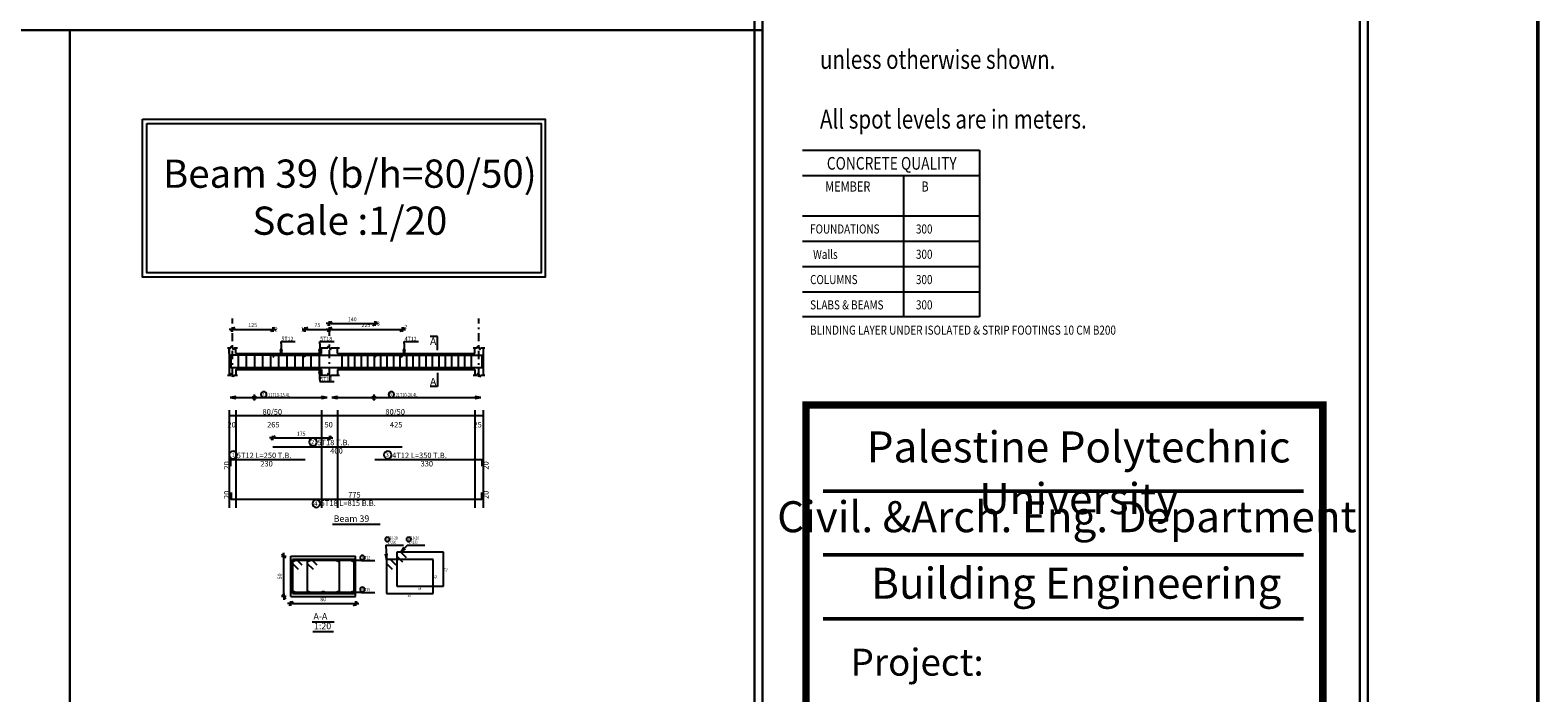
# Model space of a CAD drawing. Units: inches. Extents: x -1645 to 5695, y -890 to 6308.
# Drawn here: x 5331 to 5424, y 5691 to 5732 of the extents above; entities that cross this region are included whole.
import ezdxf
from ezdxf.enums import TextEntityAlignment as Align

# ---------------------------------------------------------------- set-up
doc = ezdxf.new("R2010")
doc.units = ezdxf.units.IN
doc.header["$MEASUREMENT"] = 0
doc.linetypes.add('DASHDOT', pattern=[1, 0.5, -0.25, 0, -0.25])
for name, color, linetype in [('Bars', 3, 'Continuous'), ('BarSegTxt', 254, 'Continuous'), ('BarsTitle', 254, 'Continuous'), ('BeamDimLin', 4, 'Continuous'), ('BeamDimTxt', 6, 'Continuous'), ('BeamElevLin', 4, 'Continuous'), ('ColAxesPen', 1, 'Continuous'), ('COVER', 7, 'Continuous'), ('DimLin', 11, 'Continuous'), ('ElevBarLin', 1, 'Continuous'), ('ElevBarTxt', 6, 'Continuous'), ('LinePen1', 4, 'Continuous'), ('LinkDimLin', 1, 'Continuous'), ('LinkDimTxt', 6, 'Continuous'), ('SectBarLin', 1, 'Continuous'), ('SectBars', 3, 'Continuous'), ('SectLinks', 3, 'Continuous'), ('SectMarkLin', 144, 'Continuous'), ('SectMarkTxt', 144, 'Continuous'), ('Titles', 2, 'Continuous'), ('TitlesFrame', 2, 'Continuous')]:
    doc.layers.add(name, color=color, linetype=linetype)
doc.styles.add('ATIR_DIM', font='Atira.shx', dxfattribs={"width": 0.8})
doc.styles.add('Txt-shx', font='Txt.shx')
doc.styles.add('X-ref Legend$0$ROMANS', font='romans.shx', dxfattribs={"width": 0.8})
doc.dimstyles.new('ATIR_DIM_2', dxfattribs={"dimtxt": 0.24, "dimasz": 0.1, "dimexe": 0.18, "dimexo": 0.0625, "dimgap": 0.144, "dimtad": 1, "dimdec": 4, "dimlfac": 50, "dimrnd": 1, "dimzin": 12, "dimdsep": 46, "dimtxsty": 'ATIR_DIM', "dimblk": 'ATIR_TICK', "dimblk1": 'ATIR_TICK', "dimcen": 0.09, "dimse1": 1, "dimse2": 1, "dimadec": 0, "dimazin": 0, "dimtfac": 1, "dimtdec": 4, "dimtmove": 2, "dimatfit": 3, "dimldrblk": 'ATIR_TICK', "dimfxl": 1, "dimtolj": 1, "dimtzin": 12, "dimarcsym": 0})
doc.dimstyles.new('ATIR_DIM_3', dxfattribs={"dimtxt": 0.24, "dimasz": 0.1, "dimexe": 0.18, "dimexo": 0.0625, "dimgap": 0.144, "dimtad": 1, "dimdec": 4, "dimlfac": 20, "dimrnd": 1, "dimzin": 12, "dimdsep": 46, "dimtxsty": 'ATIR_DIM', "dimblk": 'ATIR_TICK', "dimblk1": 'ATIR_TICK', "dimcen": 0.09, "dimse1": 1, "dimse2": 1, "dimadec": 0, "dimazin": 0, "dimtfac": 1, "dimtdec": 4, "dimtmove": 2, "dimatfit": 3, "dimldrblk": 'ATIR_TICK', "dimfxl": 1, "dimtolj": 1, "dimtzin": 12, "dimarcsym": 0})

# ---------------------------------------------------------------- blocks, each defined once
blk = doc.blocks.new('ATIR_TICK')
for p, q in [((-2, 0), (2, 0)), ((-1.3, -1.3), (1.3, 1.3)), ((0, 1.4), (0, -1.4))]:
    blk.add_line(p, q)
blk = doc.blocks.new('*D470')
at = {"layer": 'DimLin', "color": 0, "lineweight": -2, "transparency": 16777216}
blk.add_line((5343.695, 5713.564), (5345.991, 5713.564), dxfattribs=at)
at = {"layer": 'DimLin', "color": 0, "lineweight": -2, "transparency": 16777216, "xscale": 0.1, "yscale": 0.1, "zscale": 0.1, "rotation": 180}
blk.add_blockref('ATIR_TICK', (5343.595, 5713.564), dxfattribs=at)
at = {"layer": 'DimLin', "color": 0, "lineweight": -2, "transparency": 16777216, "xscale": 0.1, "yscale": 0.1, "zscale": 0.1}
blk.add_blockref('ATIR_TICK', (5346.091, 5713.564), dxfattribs=at)
at = {"layer": 'DimLin', "color": 0, "transparency": 16777216, "insert": (5344.843, 5713.828), "char_height": 0.24, "attachment_point": 5, "style": 'ATIR_DIM'}
blk.add_mtext('\\A1;125 ', dxfattribs=at)
blk = doc.blocks.new('*D471')
at = {"layer": 'DimLin', "color": 0, "lineweight": -2, "transparency": 16777216}
blk.add_line((5349.695, 5713.564), (5353.991, 5713.564), dxfattribs=at)
at = {"layer": 'DimLin', "color": 0, "lineweight": -2, "transparency": 16777216, "xscale": 0.1, "yscale": 0.1, "zscale": 0.1, "rotation": 180}
blk.add_blockref('ATIR_TICK', (5349.595, 5713.564), dxfattribs=at)
at = {"layer": 'DimLin', "color": 0, "lineweight": -2, "transparency": 16777216, "xscale": 0.1, "yscale": 0.1, "zscale": 0.1}
blk.add_blockref('ATIR_TICK', (5354.091, 5713.564), dxfattribs=at)
at = {"layer": 'DimLin', "color": 0, "transparency": 16777216, "insert": (5351.843, 5713.828), "char_height": 0.24, "attachment_point": 5, "style": 'ATIR_DIM'}
blk.add_mtext('\\A1;225 ', dxfattribs=at)
blk = doc.blocks.new('*D472')
at = {"layer": 'DimLin', "color": 0, "lineweight": -2, "transparency": 16777216}
blk.add_line((5348.195, 5713.564), (5349.495, 5713.564), dxfattribs=at)
at = {"layer": 'DimLin', "color": 0, "lineweight": -2, "transparency": 16777216, "xscale": 0.1, "yscale": 0.1, "zscale": 0.1, "rotation": 180}
blk.add_blockref('ATIR_TICK', (5348.095, 5713.564), dxfattribs=at)
at = {"layer": 'DimLin', "color": 0, "lineweight": -2, "transparency": 16777216, "xscale": 0.1, "yscale": 0.1, "zscale": 0.1}
blk.add_blockref('ATIR_TICK', (5349.595, 5713.564), dxfattribs=at)
at = {"layer": 'DimLin', "color": 0, "transparency": 16777216, "insert": (5348.845, 5713.828), "char_height": 0.24, "attachment_point": 5, "style": 'ATIR_DIM'}
blk.add_mtext('\\A1;75 ', dxfattribs=at)
blk = doc.blocks.new('*D473')
at = {"layer": 'DimLin', "color": 0, "lineweight": -2, "transparency": 16777216}
blk.add_line((5349.695, 5713.924), (5352.305, 5713.924), dxfattribs=at)
at = {"layer": 'DimLin', "color": 0, "lineweight": -2, "transparency": 16777216, "xscale": 0.1, "yscale": 0.1, "zscale": 0.1, "rotation": 180}
blk.add_blockref('ATIR_TICK', (5349.595, 5713.924), dxfattribs=at)
at = {"layer": 'DimLin', "color": 0, "lineweight": -2, "transparency": 16777216, "xscale": 0.1, "yscale": 0.1, "zscale": 0.1}
blk.add_blockref('ATIR_TICK', (5352.405, 5713.924), dxfattribs=at)
at = {"layer": 'DimLin', "color": 0, "transparency": 16777216, "insert": (5351, 5714.188), "char_height": 0.24, "attachment_point": 5, "style": 'ATIR_DIM'}
blk.add_mtext('\\A1;140 ', dxfattribs=at)
blk = doc.blocks.new('*D474')
at = {"layer": 'DimLin', "color": 0, "lineweight": -2, "transparency": 16777216}
blk.add_line((5346.191, 5706.858), (5349.495, 5706.858), dxfattribs=at)
at = {"layer": 'DimLin', "color": 0, "lineweight": -2, "transparency": 16777216, "xscale": 0.1, "yscale": 0.1, "zscale": 0.1, "rotation": 180}
blk.add_blockref('ATIR_TICK', (5346.091, 5706.858), dxfattribs=at)
at = {"layer": 'DimLin', "color": 0, "lineweight": -2, "transparency": 16777216, "xscale": 0.1, "yscale": 0.1, "zscale": 0.1}
blk.add_blockref('ATIR_TICK', (5349.595, 5706.858), dxfattribs=at)
at = {"layer": 'DimLin', "color": 0, "transparency": 16777216, "insert": (5347.843, 5707.122), "char_height": 0.24, "attachment_point": 5, "style": 'ATIR_DIM'}
blk.add_mtext('\\A1;175 ', dxfattribs=at)
blk = doc.blocks.new('*D475')
at = {"layer": 'DimLin', "color": 0, "lineweight": -2, "transparency": 16777216}
blk.add_line((5347.302, 5696.622), (5351.102, 5696.622), dxfattribs=at)
at = {"layer": 'DimLin', "color": 0, "lineweight": -2, "transparency": 16777216, "xscale": 0.1, "yscale": 0.1, "zscale": 0.1, "rotation": 180}
blk.add_blockref('ATIR_TICK', (5347.202, 5696.622), dxfattribs=at)
at = {"layer": 'DimLin', "color": 0, "lineweight": -2, "transparency": 16777216, "xscale": 0.1, "yscale": 0.1, "zscale": 0.1}
blk.add_blockref('ATIR_TICK', (5351.202, 5696.622), dxfattribs=at)
at = {"layer": 'DimLin', "color": 0, "transparency": 16777216, "insert": (5349.202, 5696.886), "char_height": 0.24, "attachment_point": 5, "style": 'ATIR_DIM'}
blk.add_mtext('\\A1;80 ', dxfattribs=at)
blk = doc.blocks.new('*D476')
at = {"layer": 'DimLin', "color": 0, "lineweight": -2, "transparency": 16777216}
blk.add_line((5346.77, 5697.154), (5346.77, 5699.454), dxfattribs=at)
at = {"layer": 'DimLin', "color": 0, "lineweight": -2, "transparency": 16777216, "xscale": 0.1, "yscale": 0.1, "zscale": 0.1}
for p, rotation in [((5346.77, 5699.554), 90), ((5346.77, 5697.054), 270)]:
    blk.add_blockref('ATIR_TICK', p, dxfattribs=dict(at, rotation=rotation))
at = {"layer": 'DimLin', "color": 0, "transparency": 16777216, "insert": (5346.506, 5698.304), "char_height": 0.24, "attachment_point": 5, "rotation": 90, "style": 'ATIR_DIM'}
blk.add_mtext('\\A1;50 ', dxfattribs=at)

msp = doc.modelspace()

# ---------------------------------------------------------------- linework, layer by layer
at = {"lineweight": 30, "ltscale": 2}
for p, q in [((5127.0579871, 5732.0546384), (5376.3683927, 5732.0546384)), ((5333.5429023, 5732.0546384), (5333.5429023, 5690.030977))]:
    msp.add_line(p, q, dxfattribs=at)
at = {"color": 1, "linetype": 'Continuous'}
for p, q in [((5344.9453241, 5709.1625227), (5344.9453241, 5709.5404376)), ((5352.3453242, 5709.1625227), (5352.3453242, 5709.5404376))]:
    msp.add_line(p, q, dxfattribs=at)
for points in [[(5338.0360584, 5726.5489109), (5362.9346812, 5726.5489109), (5362.9346812, 5716.7974201), (5338.0360584, 5716.7974201)], [(5338.2987731, 5726.2861962), (5362.6719665, 5726.2861962), (5362.6719665, 5717.0601347), (5338.2987731, 5717.0601347)], [(5338.2987731, 5726.2861962), (5362.6719665, 5726.2861962), (5362.6719665, 5717.0601347), (5338.2987731, 5717.0601347)]]:
    msp.add_lwpolyline(points, close=True)
for centre in [(5344.9453241, 5709.3499143), (5352.3453242, 5709.3499143)]:
    msp.add_circle(centre, 0.0987446, dxfattribs=at)
at = {"layer": 'Bars', "linetype": 'Continuous'}
for p, q in [((5343.9453242, 5712.0804785), (5343.9453242, 5711.0804785)), ((5344.4453242, 5712.0804785), (5344.4453242, 5711.0804785)), ((5344.9453241, 5712.0804785), (5344.9453241, 5711.0804785)), ((5345.4453241, 5712.0804785), (5345.4453241, 5711.0804785)), ((5345.9453241, 5712.0804785), (5345.9453241, 5711.0804785)), ((5346.4453241, 5712.0804785), (5346.4453241, 5711.0804785)), ((5346.9453241, 5712.0804785), (5346.9453241, 5711.0804785)), ((5347.4453241, 5712.0804785), (5347.4453241, 5711.0804785)), ((5347.9453241, 5712.0804785), (5347.9453241, 5711.0804785)), ((5348.4453241, 5712.0804785), (5348.4453241, 5711.0804785)), ((5348.9453241, 5712.0804785), (5348.9453241, 5711.0804785)), ((5350.3453242, 5712.0804785), (5350.3453242, 5711.0804785)), ((5350.7453243, 5712.0804785), (5350.7453243, 5711.0804785)), ((5351.1453244, 5712.0804785), (5351.1453244, 5711.0804785)), ((5351.5453245, 5712.0804785), (5351.5453245, 5711.0804785)), ((5351.9453246, 5712.0804785), (5351.9453246, 5711.0804785)), ((5352.3453242, 5712.0804785), (5352.3453242, 5711.0804785)), ((5352.7453238, 5712.0804785), (5352.7453238, 5711.0804785)), ((5353.1453235, 5712.0804785), (5353.1453235, 5711.0804785)), ((5353.5453231, 5712.0804785), (5353.5453231, 5711.0804785)), ((5353.9453227, 5712.0804785), (5353.9453227, 5711.0804785)), ((5354.3453223, 5712.0804785), (5354.3453223, 5711.0804785)), ((5354.7453219, 5712.0804785), (5354.7453219, 5711.0804785)), ((5355.1453216, 5712.0804785), (5355.1453216, 5711.0804785)), ((5355.5453212, 5712.0804785), (5355.5453212, 5711.0804785)), ((5355.9453208, 5712.0804785), (5355.9453208, 5711.0804785)), ((5356.3453204, 5712.0804785), (5356.3453204, 5711.0804785)), ((5356.74532, 5712.0804785), (5356.74532, 5711.0804785)), ((5357.1453196, 5712.0804785), (5357.1453196, 5711.0804785)), ((5357.5453193, 5712.0804785), (5357.5453193, 5711.0804785)), ((5357.9453189, 5712.0804785), (5357.9453189, 5711.0804785)), ((5358.3453185, 5712.0804785), (5358.3453185, 5711.0804785))]:
    msp.add_line(p, q, dxfattribs=at)
for points in [[(5348.0953242, 5711.8585526), (5347.9853241, 5711.9685525), (5343.4953242, 5711.9685525), (5343.4953242, 5711.5685524)], [(5346.0907983, 5711.852564), (5346.2007982, 5711.9625639), (5353.9807984, 5711.9625639), (5354.0907981, 5711.852564)], [(5352.4053237, 5711.8585526), (5352.5153233, 5711.9685525), (5359.0053241, 5711.9685525), (5359.0053241, 5711.5685524)], [(5359.0053241, 5711.5983933), (5359.0053241, 5711.1983932), (5343.5053242, 5711.1983932), (5343.5053242, 5711.5983933)], [(5346.0907983, 5706.3144495), (5354.0907981, 5706.3144495)], [(5343.4953242, 5705.1211163), (5343.4953242, 5705.5211162), (5348.0953242, 5705.5211162)], [(5352.4053237, 5705.5211162), (5359.0053241, 5705.5211162), (5359.0053241, 5705.1211163)], [(5343.5053242, 5703.4845626), (5343.5053242, 5703.0845625), (5359.0053241, 5703.0845625), (5359.0053241, 5703.4845626)]]:
    msp.add_lwpolyline(points, dxfattribs=at)
at = {"layer": 'BarsTitle', "linetype": 'Continuous'}
for p, q in [((5353.0832631, 5700.2336272), (5354.1657426, 5700.2336272)), ((5354.4057424, 5700.2336272), (5355.4882218, 5700.2336272)), ((5351.5540225, 5699.291128), (5352.4032628, 5699.291128)), ((5351.5540225, 5697.3161276), (5352.4032628, 5697.3161276))]:
    msp.add_line(p, q, dxfattribs=at)
for points in [[(5348.5723583, 5706.8363162, 0.99999923), (5348.5723578, 5706.3648494), (5348.5723583, 5706.3648495, 0.99999923), (5348.5723588, 5706.8363162), (5348.5723583, 5706.8363162)], [(5343.63425, 5706.042983, 0.99999923), (5343.6342496, 5705.5715165), (5343.63425, 5705.5715162, 0.99999923), (5343.6342502, 5706.042983), (5343.63425, 5706.042983)], [(5353.1952741, 5706.042983, 0.99999923), (5353.1952741, 5705.5715165), (5353.1952741, 5705.5715162, 0.99999923), (5353.1952741, 5706.042983), (5353.1952741, 5706.042983)], [(5348.7736637, 5703.0341622, 0.99999923), (5348.7736632, 5702.5626962), (5348.7736637, 5702.5626957, 0.99999923), (5348.7736642, 5703.0341622), (5348.7736637, 5703.0341622)], [(5353.1672627, 5700.726961, 0.99999923), (5353.1672627, 5700.4496268), (5353.1672627, 5700.4496277, 0.99999923), (5353.1672627, 5700.726961), (5353.1672627, 5700.726961)], [(5354.489742, 5700.726961, 0.99999923), (5354.489742, 5700.4496268), (5354.489742, 5700.4496277, 0.99999923), (5354.489742, 5700.726961), (5354.489742, 5700.726961)], [(5351.6255929, 5699.6031283, 0.99999923), (5351.6255929, 5699.3257941), (5351.6255929, 5699.325795, 0.99999923), (5351.6255929, 5699.6031283), (5351.6255929, 5699.6031283)], [(5351.6255929, 5697.6281279, 0.99999923), (5351.6255929, 5697.3507937), (5351.6255929, 5697.3507947, 0.99999923), (5351.6255929, 5697.6281279), (5351.6255929, 5697.6281279)]]:
    msp.add_lwpolyline(points, format="xyb", dxfattribs=at)
at = {"layer": 'BeamDimLin', "linetype": 'Continuous'}
for p, q in [((5343.3953242, 5708.5811162), (5343.3953242, 5702.5354959)), ((5343.3953242, 5708.2411162), (5359.085324, 5708.2411162)), ((5343.7953242, 5708.5811162), (5343.7953242, 5702.5354959)), ((5349.0953242, 5708.5811162), (5349.0953242, 5702.5354959)), ((5350.0953242, 5708.5811162), (5350.0953242, 5702.5354959)), ((5358.585324, 5708.5811162), (5358.585324, 5702.5354959)), ((5359.085324, 5708.5811162), (5359.085324, 5702.5354959))]:
    msp.add_line(p, q, dxfattribs=at)
at = {"layer": 'BeamElevLin', "linetype": 'Continuous'}
for p, q in [((5343.2853242, 5712.4204787), (5343.4853242, 5712.4204787)), ((5343.3953242, 5712.0804785), (5343.3953242, 5712.4204787)), ((5343.3953242, 5712.4204787), (5343.3953242, 5710.7404786)), ((5343.4853242, 5712.4204787), (5343.5403242, 5712.5304786)), ((5343.5403242, 5712.5304786), (5343.6503242, 5712.3104786)), ((5343.6503242, 5712.3104786), (5343.7053242, 5712.4204787)), ((5343.7053242, 5712.4204787), (5343.9053242, 5712.4204787)), ((5343.7953242, 5712.0804785), (5343.7953242, 5712.4204787)), ((5343.7953242, 5712.0804785), (5349.0953242, 5712.0804785)), ((5348.9853241, 5712.4204787), (5349.4853241, 5712.4204787)), ((5349.0953242, 5712.0804785), (5349.0953242, 5712.4204787)), ((5349.4853241, 5712.4204787), (5349.5403244, 5712.5304786)), ((5349.5403244, 5712.5304786), (5349.6503241, 5712.3104786)), ((5349.6503241, 5712.3104786), (5349.7053244, 5712.4204787)), ((5349.7053244, 5712.4204787), (5350.2053244, 5712.4204787)), ((5350.0953242, 5712.0804785), (5350.0953242, 5712.4204787)), ((5350.0953242, 5712.0804785), (5358.585324, 5712.0804785)), ((5358.4753243, 5712.4204787), (5358.7253243, 5712.4204787)), ((5358.585324, 5712.0804785), (5358.585324, 5712.4204787)), ((5358.7253243, 5712.4204787), (5358.7803237, 5712.5304786)), ((5358.7803237, 5712.5304786), (5358.8903243, 5712.3104786)), ((5358.8903243, 5712.3104786), (5358.9453237, 5712.4204787)), ((5358.9453237, 5712.4204787), (5359.1953237, 5712.4204787)), ((5359.085324, 5712.4204787), (5359.085324, 5712.0804785)), ((5359.085324, 5712.4204787), (5359.085324, 5710.7404786)), ((5343.7953242, 5711.0804785), (5343.7953242, 5710.7404786)), ((5343.7953242, 5711.0804785), (5349.0953242, 5711.0804785)), ((5349.0953242, 5711.0804785), (5349.0953242, 5710.7404786)), ((5350.0953242, 5711.0804785), (5350.0953242, 5710.7404786)), ((5350.0953242, 5711.0804785), (5358.585324, 5711.0804785)), ((5358.585324, 5711.0804785), (5358.585324, 5710.7404786)), ((5343.2853242, 5710.7404786), (5343.4853242, 5710.7404786)), ((5343.4853242, 5710.7404786), (5343.5403242, 5710.8504786)), ((5343.5403242, 5710.8504786), (5343.6503242, 5710.6304786)), ((5343.6503242, 5710.6304786), (5343.7053242, 5710.7404786)), ((5343.7053242, 5710.7404786), (5343.9053242, 5710.7404786)), ((5348.9853241, 5710.7404786), (5349.4853241, 5710.7404786)), ((5349.4853241, 5710.7404786), (5349.5403244, 5710.8504786)), ((5349.5403244, 5710.8504786), (5349.6503241, 5710.6304786)), ((5349.6503241, 5710.6304786), (5349.7053244, 5710.7404786)), ((5349.7053244, 5710.7404786), (5350.2053244, 5710.7404786)), ((5358.4753243, 5710.7404786), (5358.7253243, 5710.7404786)), ((5358.7253243, 5710.7404786), (5358.7803237, 5710.8504786)), ((5358.7803237, 5710.8504786), (5358.8903243, 5710.6304786)), ((5358.8903243, 5710.6304786), (5358.9453237, 5710.7404786)), ((5358.9453237, 5710.7404786), (5359.1953237, 5710.7404786))]:
    msp.add_line(p, q, dxfattribs=at)
at = {"layer": 'ColAxesPen', "linetype": 'DASHDOT'}
for p, q in [((5343.5953242, 5710.6304786), (5343.5953242, 5714.2444786)), ((5349.5953242, 5713.1684788), (5349.5953242, 5714.2444786)), ((5358.835324, 5710.6304786), (5358.835324, 5714.2444786)), ((5349.5953242, 5710.6804786), (5349.5953242, 5712.8004786)), ((5349.5953242, 5710.6304786), (5349.5953242, 5710.3124786))]:
    msp.add_line(p, q, dxfattribs=at)
at = {"layer": 'COVER', "lineweight": 30}
for p, q in [((5375.8692176, 5820.1519074), (5375.8688129, 5629.6890091)), ((5376.3683927, 5819.6523276), (5376.3683927, 5630.1885969)), ((5413.2947781, 5639.1532854), (5413.2947781, 5810.9712394)), ((5413.7943579, 5638.5677485), (5413.7943579, 5811.5567762))]:
    msp.add_line(p, q, dxfattribs=at)
at = {"layer": 'COVER', "linetype": 'ByBlock'}
for p, q in [((5378.8300922, 5724.6442563), (5389.7886604, 5724.6442563)), ((5389.7886604, 5724.6442563), (5389.7886604, 5714.3317563)), ((5378.8300922, 5723.0817563), (5389.7886604, 5723.0817563)), ((5385.0800922, 5723.0817563), (5385.0800922, 5714.3317563)), ((5378.8300922, 5720.5817563), (5389.7886604, 5720.5817563)), ((5378.8300922, 5719.0192563), (5389.7886604, 5719.0192563)), ((5378.8300922, 5717.4567563), (5389.7886604, 5717.4567563)), ((5378.8300922, 5715.8942563), (5389.7886604, 5715.8942563)), ((5389.7886604, 5714.3317563), (5378.8300922, 5714.3317563))]:
    msp.add_line(p, q, dxfattribs=at)
at = {"layer": 'COVER', "lineweight": 50}
for p, q in [((5380.1186705, 5703.5791205), (5409.8153959, 5703.5791205)), ((5380.1186705, 5699.6345839), (5409.8153959, 5699.6345839)), ((5380.1186705, 5695.6900474), (5409.8153959, 5695.6900474))]:
    msp.add_line(p, q, dxfattribs=at)
msp.add_lwpolyline([(5127.0579871, 5619.4342345), (5424.3079871, 5619.4342345), (5424.3079871, 5829.6842345), (5127.0579871, 5829.6842345)], close=True, dxfattribs=at)
at = {"layer": 'COVER', "lineweight": 50, "const_width": 0.4564392}
msp.add_lwpolyline([(5379.0611914, 5652.840048), (5411.0119377, 5652.840048), (5411.0119377, 5708.8985076), (5379.0611914, 5708.8985076)], close=True, dxfattribs=at)
at = {"layer": 'ElevBarLin', "linetype": 'Continuous'}
for p, q in [((5346.5953242, 5712.6885525), (5346.5953242, 5712.8244785)), ((5346.5953242, 5712.8244785), (5347.4751641, 5712.8244785)), ((5348.9953243, 5712.6825639), (5348.9953243, 5712.8244785)), ((5348.9953243, 5712.8244785), (5349.8751642, 5712.8244785)), ((5354.2153241, 5712.6885525), (5354.2153241, 5712.8244785)), ((5354.2153241, 5712.8244785), (5355.095164, 5712.8244785)), ((5346.5337243, 5712.3185524), (5346.5953242, 5711.9685525)), ((5346.6569242, 5712.3185524), (5346.5337243, 5712.3185524)), ((5346.5414242, 5712.3185524), (5346.5953242, 5711.9685525)), ((5346.5491242, 5712.3185524), (5346.5953242, 5711.9685525)), ((5346.5568242, 5712.3185524), (5346.5953242, 5711.9685525)), ((5346.5645241, 5712.3185524), (5346.5953242, 5711.9685525)), ((5346.5722243, 5712.3185524), (5346.5953242, 5711.9685525)), ((5346.5799243, 5712.3185524), (5346.5953242, 5711.9685525)), ((5346.5876243, 5712.3185524), (5346.5953242, 5711.9685525)), ((5346.5953242, 5712.6885525), (5346.5953242, 5711.9685525)), ((5346.5953242, 5711.9685525), (5346.6569242, 5712.3185524)), ((5346.5953242, 5711.9685525), (5346.6030242, 5712.3185524)), ((5346.5953242, 5711.9685525), (5346.6107242, 5712.3185524)), ((5346.5953242, 5711.9685525), (5346.6184241, 5712.3185524)), ((5346.5953242, 5711.9685525), (5346.6261243, 5712.3185524)), ((5346.5953242, 5711.9685525), (5346.6338243, 5712.3185524)), ((5346.5953242, 5711.9685525), (5346.6415243, 5712.3185524)), ((5346.5953242, 5711.9685525), (5346.6492242, 5712.3185524)), ((5348.9337241, 5712.3125638), (5348.9953243, 5711.9625639)), ((5349.0569245, 5712.3125638), (5348.9337241, 5712.3125638)), ((5348.9414246, 5712.3125638), (5348.9953243, 5711.9625639)), ((5348.9491245, 5712.3125638), (5348.9953243, 5711.9625639)), ((5348.9568245, 5712.3125638), (5348.9953243, 5711.9625639)), ((5348.9645245, 5712.3125638), (5348.9953243, 5711.9625639)), ((5348.9722244, 5712.3125638), (5348.9953243, 5711.9625639)), ((5348.9799244, 5712.3125638), (5348.9953243, 5711.9625639)), ((5348.9876244, 5712.3125638), (5348.9953243, 5711.9625639)), ((5348.9953243, 5712.6825639), (5348.9953243, 5711.9625639)), ((5348.9953243, 5711.9625639), (5349.0569245, 5712.3125638)), ((5348.9953243, 5711.9625639), (5349.0030243, 5712.3125638)), ((5348.9953243, 5711.9625639), (5349.0107243, 5712.3125638)), ((5348.9953243, 5711.9625639), (5349.0184242, 5712.3125638)), ((5348.9953243, 5711.9625639), (5349.0261242, 5712.3125638)), ((5348.9953243, 5711.9625639), (5349.0338242, 5712.3125638)), ((5348.9953243, 5711.9625639), (5349.0415241, 5712.3125638)), ((5348.9953243, 5711.9625639), (5349.0492241, 5712.3125638)), ((5354.1537244, 5712.3185524), (5354.2153241, 5711.9685525)), ((5354.2769238, 5712.3185524), (5354.1537244, 5712.3185524)), ((5354.1614243, 5712.3185524), (5354.2153241, 5711.9685525)), ((5354.1691243, 5712.3185524), (5354.2153241, 5711.9685525)), ((5354.1768243, 5712.3185524), (5354.2153241, 5711.9685525)), ((5354.1845242, 5712.3185524), (5354.2153241, 5711.9685525)), ((5354.1922242, 5712.3185524), (5354.2153241, 5711.9685525)), ((5354.1999242, 5712.3185524), (5354.2153241, 5711.9685525)), ((5354.2076241, 5712.3185524), (5354.2153241, 5711.9685525)), ((5354.2153241, 5712.6885525), (5354.2153241, 5711.9685525)), ((5354.2153241, 5711.9685525), (5354.2769238, 5712.3185524)), ((5354.2153241, 5711.9685525), (5354.2230241, 5712.3185524)), ((5354.2153241, 5711.9685525), (5354.230724, 5712.3185524)), ((5354.2153241, 5711.9685525), (5354.238424, 5712.3185524)), ((5354.2153241, 5711.9685525), (5354.246124, 5712.3185524)), ((5354.2153241, 5711.9685525), (5354.2538239, 5712.3185524)), ((5354.2153241, 5711.9685525), (5354.2615239, 5712.3185524)), ((5354.2153241, 5711.9685525), (5354.2692239, 5712.3185524)), ((5348.9953243, 5711.1983932), (5348.9337241, 5710.8483932)), ((5348.9953243, 5711.1983932), (5348.9414246, 5710.8483932)), ((5348.9953243, 5711.1983932), (5348.9491245, 5710.8483932)), ((5348.9953243, 5711.1983932), (5348.9568245, 5710.8483932)), ((5348.9953243, 5711.1983932), (5348.9645245, 5710.8483932)), ((5348.9953243, 5711.1983932), (5348.9722244, 5710.8483932)), ((5348.9953243, 5711.1983932), (5348.9799244, 5710.8483932)), ((5348.9953243, 5711.1983932), (5348.9876244, 5710.8483932)), ((5348.9953243, 5710.4783932), (5348.9953243, 5711.1983932)), ((5349.0569245, 5710.8483932), (5348.9953243, 5711.1983932)), ((5349.0030243, 5710.8483932), (5348.9953243, 5711.1983932)), ((5349.0107243, 5710.8483932), (5348.9953243, 5711.1983932)), ((5349.0184242, 5710.8483932), (5348.9953243, 5711.1983932)), ((5349.0261242, 5710.8483932), (5348.9953243, 5711.1983932)), ((5349.0338242, 5710.8483932), (5348.9953243, 5711.1983932)), ((5349.0415241, 5710.8483932), (5348.9953243, 5711.1983932)), ((5349.0492241, 5710.8483932), (5348.9953243, 5711.1983932)), ((5348.9337241, 5710.8483932), (5349.0569245, 5710.8483932)), ((5348.9953243, 5710.4783932), (5348.9953243, 5710.3364786)), ((5348.9953243, 5710.3364786), (5349.8751642, 5710.3364786)), ((5343.7953242, 5709.4115141), (5343.4453243, 5709.3499143)), ((5343.7953242, 5709.4038141), (5343.4453243, 5709.3499143)), ((5343.7953242, 5709.3961141), (5343.4453243, 5709.3499143)), ((5343.7953242, 5709.3884142), (5343.4453243, 5709.3499143)), ((5343.7953242, 5709.3807142), (5343.4453243, 5709.3499143)), ((5343.7953242, 5709.3730142), (5343.4453243, 5709.3499143)), ((5343.7953242, 5709.3653143), (5343.4453243, 5709.3499143)), ((5343.7953242, 5709.3576143), (5343.4453243, 5709.3499143)), ((5343.4453243, 5709.3499143), (5343.7953242, 5709.2883146)), ((5343.4453243, 5709.3499143), (5343.7953242, 5709.3422144)), ((5343.4453243, 5709.3499143), (5343.7953242, 5709.3345144)), ((5343.4453243, 5709.3499143), (5343.7953242, 5709.3268144)), ((5343.4453243, 5709.3499143), (5343.7953242, 5709.3191145)), ((5343.4453243, 5709.3499143), (5343.7953242, 5709.3114145)), ((5343.4453243, 5709.3499143), (5343.7953242, 5709.3037145)), ((5343.4453243, 5709.3499143), (5343.7953242, 5709.2960146)), ((5343.7953242, 5709.2883146), (5343.7953242, 5709.4115141)), ((5349.4453241, 5709.3499143), (5349.0953242, 5709.4115141)), ((5349.0953242, 5709.4115141), (5349.0953242, 5709.2883146)), ((5349.4453241, 5709.3499143), (5349.0953242, 5709.4038141)), ((5349.4453241, 5709.3499143), (5349.0953242, 5709.3961141)), ((5349.4453241, 5709.3499143), (5349.0953242, 5709.3884142)), ((5349.4453241, 5709.3499143), (5349.0953242, 5709.3807142)), ((5349.4453241, 5709.3499143), (5349.0953242, 5709.3730142)), ((5349.4453241, 5709.3499143), (5349.0953242, 5709.3653143)), ((5349.4453241, 5709.3499143), (5349.0953242, 5709.3576143)), ((5349.0953242, 5709.2883146), (5349.4453241, 5709.3499143)), ((5349.0953242, 5709.3422144), (5349.4453241, 5709.3499143)), ((5349.0953242, 5709.3345144), (5349.4453241, 5709.3499143)), ((5349.0953242, 5709.3268144), (5349.4453241, 5709.3499143)), ((5349.0953242, 5709.3191145), (5349.4453241, 5709.3499143)), ((5349.0953242, 5709.3114145), (5349.4453241, 5709.3499143)), ((5349.0953242, 5709.3037145), (5349.4453241, 5709.3499143)), ((5349.0953242, 5709.2960146), (5349.4453241, 5709.3499143)), ((5350.0953242, 5709.4115141), (5349.7453243, 5709.3499143)), ((5350.0953242, 5709.4038141), (5349.7453243, 5709.3499143)), ((5350.0953242, 5709.3961141), (5349.7453243, 5709.3499143)), ((5350.0953242, 5709.3884142), (5349.7453243, 5709.3499143)), ((5350.0953242, 5709.3807142), (5349.7453243, 5709.3499143)), ((5350.0953242, 5709.3730142), (5349.7453243, 5709.3499143)), ((5350.0953242, 5709.3653143), (5349.7453243, 5709.3499143)), ((5350.0953242, 5709.3576143), (5349.7453243, 5709.3499143)), ((5349.7453243, 5709.3499143), (5350.0953242, 5709.2883146)), ((5349.7453243, 5709.3499143), (5350.0953242, 5709.3422144)), ((5349.7453243, 5709.3499143), (5350.0953242, 5709.3345144)), ((5349.7453243, 5709.3499143), (5350.0953242, 5709.3268144)), ((5349.7453243, 5709.3499143), (5350.0953242, 5709.3191145)), ((5349.7453243, 5709.3499143), (5350.0953242, 5709.3114145)), ((5349.7453243, 5709.3499143), (5350.0953242, 5709.3037145)), ((5349.7453243, 5709.3499143), (5350.0953242, 5709.2960146)), ((5350.0953242, 5709.2883146), (5350.0953242, 5709.4115141)), ((5358.9453241, 5709.3499143), (5358.5953242, 5709.4115141)), ((5358.5953242, 5709.4115141), (5358.5953242, 5709.2883146)), ((5358.9453241, 5709.3499143), (5358.5953242, 5709.4038141)), ((5358.9453241, 5709.3499143), (5358.5953242, 5709.3961141)), ((5358.9453241, 5709.3499143), (5358.5953242, 5709.3884142)), ((5358.9453241, 5709.3499143), (5358.5953242, 5709.3807142)), ((5358.9453241, 5709.3499143), (5358.5953242, 5709.3730142)), ((5358.9453241, 5709.3499143), (5358.5953242, 5709.3653143)), ((5358.9453241, 5709.3499143), (5358.5953242, 5709.3576143)), ((5358.5953242, 5709.2883146), (5358.9453241, 5709.3499143)), ((5358.5953242, 5709.3422144), (5358.9453241, 5709.3499143)), ((5358.5953242, 5709.3345144), (5358.9453241, 5709.3499143)), ((5358.5953242, 5709.3268144), (5358.9453241, 5709.3499143)), ((5358.5953242, 5709.3191145), (5358.9453241, 5709.3499143)), ((5358.5953242, 5709.3114145), (5358.9453241, 5709.3499143)), ((5358.5953242, 5709.3037145), (5358.9453241, 5709.3499143)), ((5358.5953242, 5709.2960146), (5358.9453241, 5709.3499143))]:
    msp.add_line(p, q, dxfattribs=at)
at = {"layer": 'LinePen1', "linetype": 'Continuous'}
for p, q in [((5347.2023932, 5699.5536278), (5351.2023932, 5699.5536278)), ((5347.2023932, 5697.0536278), (5347.2023932, 5699.5536278)), ((5351.2023932, 5697.0536278), (5351.2023932, 5699.5536278)), ((5347.2023932, 5697.0536278), (5351.2023932, 5697.0536278))]:
    msp.add_line(p, q, dxfattribs=at)
at = {"layer": 'LinkDimLin', "linetype": 'Continuous'}
for p, q in [((5343.7953242, 5709.3499143), (5349.0953242, 5709.3499143)), ((5350.0953242, 5709.3499143), (5358.5953242, 5709.3499143))]:
    msp.add_line(p, q, dxfattribs=at)
at = {"layer": 'LinkDimTxt', "linetype": 'Continuous'}
for points in [[(5345.5288616, 5709.711581, 0.99999923), (5345.5288614, 5709.3649142), (5345.5288616, 5709.3649144, 0.99999923), (5345.5288618, 5709.711581), (5345.5288616, 5709.711581)], [(5353.4142491, 5709.711581, 0.99999923), (5353.4142491, 5709.3649142), (5353.4142491, 5709.3649144, 0.99999923), (5353.4142491, 5709.711581), (5353.4142491, 5709.711581)]]:
    msp.add_lwpolyline(points, format="xyb", dxfattribs=at)
at = {"layer": 'SectBarLin', "linetype": 'Continuous'}
for p, q in [((5353.0832631, 5700.2336272), (5353.111263, 5699.353628)), ((5354.4057424, 5700.2336272), (5354.0004012, 5699.7936276)), ((5354.1922376, 5700.0927819), (5354.0004012, 5699.7936276)), ((5354.0004012, 5699.7936276), (5354.2828481, 5700.0093087)), ((5351.5540225, 5699.291128), (5347.3648929, 5699.2911271)), ((5351.5540225, 5699.291128), (5348.283643, 5699.2911271)), ((5351.5540225, 5699.291128), (5350.121143, 5699.2911271)), ((5351.5540225, 5699.291128), (5351.0398933, 5699.2911271)), ((5353.0385634, 5699.7014922), (5353.111263, 5699.353628)), ((5353.111263, 5699.353628), (5353.1617019, 5699.7054099)), ((5351.5540225, 5697.3161276), (5347.3648931, 5697.3161276)), ((5351.5540225, 5697.3161276), (5348.2760236, 5697.3161276)), ((5351.5540225, 5697.3161276), (5349.2023932, 5697.3161276)), ((5351.5540225, 5697.3161276), (5350.1287629, 5697.3161276)), ((5351.5540225, 5697.3161276), (5351.0398933, 5697.3161276))]:
    msp.add_line(p, q, dxfattribs=at)
at = {"layer": 'SectBars', "linetype": 'Continuous'}
for centre, radius in [((5347.3648929, 5699.2911271), 0.0625), ((5347.3648929, 5699.2911271), 0.046875), ((5347.3648929, 5699.2911271), 0.03125), ((5347.3648929, 5699.2911271), 0.015625), ((5348.283643, 5699.2911271), 0.0625), ((5348.283643, 5699.2911271), 0.046875), ((5348.283643, 5699.2911271), 0.03125), ((5348.283643, 5699.2911271), 0.015625), ((5350.121143, 5699.2911271), 0.0625), ((5350.121143, 5699.2911271), 0.046875), ((5350.121143, 5699.2911271), 0.03125), ((5350.121143, 5699.2911271), 0.015625), ((5351.0398933, 5699.2911271), 0.0625), ((5351.0398933, 5699.2911271), 0.046875), ((5351.0398933, 5699.2911271), 0.03125), ((5351.0398933, 5699.2911271), 0.015625), ((5347.3648931, 5697.3161276), 0.0625), ((5347.3648931, 5697.3161276), 0.046875), ((5347.3648931, 5697.3161276), 0.03125), ((5347.3648931, 5697.3161276), 0.015625), ((5348.2760236, 5697.3161276), 0.0625), ((5348.2760236, 5697.3161276), 0.046875), ((5348.2760236, 5697.3161276), 0.03125), ((5348.2760236, 5697.3161276), 0.015625), ((5349.2023932, 5697.3161276), 0.0625), ((5349.2023932, 5697.3161276), 0.046875), ((5349.2023932, 5697.3161276), 0.03125), ((5349.2023932, 5697.3161276), 0.015625), ((5350.1287629, 5697.3161276), 0.0625), ((5350.1287629, 5697.3161276), 0.046875), ((5350.1287629, 5697.3161276), 0.03125), ((5350.1287629, 5697.3161276), 0.015625), ((5351.0398933, 5697.3161276), 0.0625), ((5351.0398933, 5697.3161276), 0.046875), ((5351.0398933, 5697.3161276), 0.03125), ((5351.0398933, 5697.3161276), 0.015625)]:
    msp.add_circle(centre, radius, dxfattribs=at)
at = {"layer": 'SectLinks', "linetype": 'Continuous'}
for p, q in [((5354.0004012, 5699.7936276), (5353.7512624, 5699.7936276)), ((5353.7512624, 5699.7936276), (5353.7512624, 5697.6936272)), ((5356.6512629, 5699.7936276), (5353.7512624, 5699.7936276)), ((5353.7512624, 5699.7936276), (5353.7512624, 5699.5444878)), ((5354.3526847, 5699.4413441), (5354.0004012, 5699.7936276)), ((5356.6512629, 5697.6936272), (5356.6512629, 5699.7936276)), ((5347.551532, 5699.353628), (5347.3023927, 5699.353628)), ((5347.3023927, 5699.353628), (5347.3023927, 5697.2536276)), ((5350.2023928, 5699.3536271), (5347.3023927, 5699.3536271)), ((5347.3023927, 5699.3536271), (5347.3023927, 5699.1044882)), ((5347.3023927, 5699.1044882), (5347.6546757, 5698.7522048)), ((5347.903815, 5699.0013445), (5347.551532, 5699.353628)), ((5348.4702823, 5699.353628), (5348.221143, 5699.353628)), ((5348.221143, 5699.353628), (5348.221143, 5697.2536276)), ((5351.121143, 5699.3536271), (5348.221143, 5699.3536271)), ((5348.221143, 5699.3536271), (5348.221143, 5699.1044882)), ((5348.221143, 5699.1044882), (5348.573426, 5698.7522048)), ((5348.8225653, 5699.0013445), (5348.4702823, 5699.353628)), ((5350.2023928, 5697.2536276), (5350.2023928, 5699.3536271)), ((5351.121143, 5697.2536276), (5351.121143, 5699.3536271)), ((5353.3604018, 5699.353628), (5353.111263, 5699.353628)), ((5353.111263, 5699.353628), (5353.111263, 5697.2536276)), ((5356.0112636, 5699.3536271), (5353.111263, 5699.3536271)), ((5353.111263, 5699.3536271), (5353.111263, 5699.1044882)), ((5353.111263, 5699.1044882), (5353.4635465, 5698.7522048)), ((5353.7126853, 5699.0013445), (5353.3604018, 5699.353628)), ((5353.7512624, 5699.5444878), (5354.1035459, 5699.1922043)), ((5356.0112636, 5697.2536276), (5356.0112636, 5699.3536271)), ((5347.3023927, 5697.2536276), (5350.2023928, 5697.2536276)), ((5348.221143, 5697.2536276), (5351.121143, 5697.2536276)), ((5353.111263, 5697.2536276), (5356.0112636, 5697.2536276)), ((5353.7512624, 5697.6936272), (5356.6512629, 5697.6936272))]:
    msp.add_line(p, q, dxfattribs=at)
at = {"layer": 'SectMarkLin', "linetype": 'Continuous'}
for p, q in [((5356.2803237, 5713.1304787), (5355.8103234, 5713.1304787)), ((5356.2803237, 5712.2844785), (5356.2803237, 5713.1304787)), ((5356.2803237, 5710.0304786), (5355.8103234, 5710.0304786)), ((5356.2803237, 5710.8764785), (5356.2803237, 5710.0304786))]:
    msp.add_line(p, q, dxfattribs=at)
at = {"layer": 'Titles', "linetype": 'Continuous'}
for p, q in [((5348.5223934, 5695.4882935), (5349.8823931, 5695.4882935)), ((5348.5559933, 5694.8882941), (5349.8487932, 5694.8882941))]:
    msp.add_line(p, q, dxfattribs=at)
at = {"layer": 'TitlesFrame', "linetype": 'Continuous'}
msp.add_line((5349.7703239, 5701.5221626), (5352.7303245, 5701.5221626), dxfattribs=at)

# ---------------------------------------------------------------- texts
at = {"lineweight": 50, "insert": (5350.8522108, 5724.0606145), "char_height": 0.635944422, "width": 27.172792519, "attachment_point": 2, "rotation": 0.010019352}
msp.add_mtext('\\A1;{\\fPapyrus|b0|i0|c0|p66;\\H2.741x;Beam 39 (b/h=80/50)\\PScale :1/20}', dxfattribs=at)
at = {"layer": 'BarSegTxt', "style": 'Txt-shx'}
for p in [(5343.4063907, 5704.8978962), (5359.4297234, 5704.897896), (5343.4163909, 5703.0845625), (5359.4297244, 5703.0845625)]:
    msp.add_text('20', height=0.34, rotation=90, dxfattribs=at).set_placement(p)
for s, p in [('230', (5345.3137143, 5705.0967161)), ('400', (5349.6375782, 5705.8900494)), ('330', (5355.2237136, 5705.0967161)), ('775', (5350.7453238, 5703.173496))]:
    msp.add_text(s, height=0.34, dxfattribs=at).set_placement(p)
at = {"layer": 'BarsTitle', "style": 'Txt-shx'}
for s, height, p in [('2', 0.272, (5348.4363586, 5706.4663962)), ('5T18 T.B.', 0.34, (5348.8443582, 5706.4033828)), ('1', 0.272, (5343.543674, 5705.673063)), ('5T12 L=250 T.B.', 0.34, (5343.860826, 5705.6100494)), ('3', 0.272, (5353.0592734, 5705.673063)), ('4T12 L=350 T.B.', 0.34, (5353.4672734, 5705.6100494)), ('4', 0.272, (5348.637664, 5702.6642425)), ('5T18 L=815 B.B.', 0.34, (5349.045664, 5702.6601626))]:
    msp.add_text(s, height=height, dxfattribs=at).set_placement(p)
at = {"layer": 'BarsTitle', "style": 'Txt-shx', "width": 0.7}
for s, height, p in [('  T10-20', 0.2, (5353.111263, 5700.5749606)), ('  T10-20', 0.2, (5354.4337422, 5700.5749606)), ('5', 0.16, (5353.111263, 5700.5093611)), ('  L=230', 0.2, (5353.111263, 5700.3082942)), ('5', 0.16, (5354.4337422, 5700.5093611)), ('  L=230', 0.2, (5354.4337422, 5700.3082942)), ('3', 0.16, (5351.5695931, 5699.3855284)), ('  4T12', 0.2, (5351.5820224, 5699.365795)), ('4', 0.16, (5351.5695931, 5697.4105281)), ('  5T18', 0.2, (5351.5820224, 5697.3907946)), ('58', 0.2, (5354.4212624, 5697.0216273)), ('58', 0.2, (5355.0612618, 5697.4616269))]:
    msp.add_text(s, height=height, dxfattribs=at).set_placement(p)
for p in [(5356.8832633, 5698.6036271), (5356.2432639, 5698.1636275)]:
    msp.add_text('42', height=0.2, rotation=90.00002289, dxfattribs=at).set_placement(p)
at = {"layer": 'BeamDimTxt', "style": 'Txt-shx'}
for s, p in [('80/50', (5345.4521042, 5708.3000496)), ('80/50', (5353.0471045, 5708.3000496)), ('20', (5343.2837142, 5707.5067162)), ('265', (5345.7353241, 5707.5067162)), ('50', (5349.283714, 5707.5067162)), ('425', (5353.3303239, 5707.5067162)), ('25', (5358.4953238, 5707.5067162))]:
    msp.add_text(s, height=0.34, dxfattribs=at).set_placement(p)
at = {"layer": 'COVER', "lineweight": 50, "width": 0.8}
for s, p in [('unless otherwise shown.', (5379.9184945, 5729.6649403)), ('All spot levels are in meters.', (5379.9184945, 5725.9736512))]:
    msp.add_text(s, height=1.165686274, dxfattribs=at).set_placement(p)
at = {"layer": 'COVER', "style": 'X-ref Legend$0$ROMANS', "width": 0.8}
for s, height, p in [('CONCRETE QUALITY', 0.78125, (5380.3451665, 5724.216327)), ('MEMBER', 0.625, (5380.2444873, 5722.706915)), ('B', 0.625, (5386.192343, 5722.706915)), ('FOUNDATIONS', 0.5625, (5379.3114156, 5720.0505063)), ('300', 0.5625, (5385.8544817, 5720.0505063)), ('Walls', 0.5625, (5379.4942837, 5718.4813236)), ('300', 0.5625, (5385.8544817, 5718.4880063)), ('COLUMNS', 0.5625, (5379.3114156, 5716.9255063)), ('300', 0.5625, (5385.8544817, 5716.9255063)), ('SLABS & BEAMS', 0.5625, (5379.3114156, 5715.3630063)), ('300', 0.5625, (5385.8544817, 5715.3630063)), ('BLINDING LAYER UNDER ISOLATED & STRIP FOOTINGS 10 CM B200', 0.5625, (5379.3114156, 5713.8005063))]:
    msp.add_text(s, height=height, dxfattribs=at).set_placement(p, align=Align.TOP_LEFT)
at = {"layer": 'COVER', "lineweight": 50}
for s, insert, char_height, width, attachment_point in [('{\\fMistral|b0|i0|c0|p66;Palestine Polytechnic University}', (5395.9150211, 5707.2603065), 1.915056022, 37.019825192, 2), ('{\\fMistral|b0|i0|c0|p66;Civil. &Arch. Eng. Department}', (5395.1861118, 5702.9477202, -5.3381496), 1.915056022, 37.019825192, 2), ('{\\fMistral|b0|i0|c0|p66;Building Engineering}', (5395.7704042, 5698.8397846), 1.915056022, 37.019825192, 2), ('{\\fMistral|b0|i0|c0|p66;Project:}', (5381.8144478, 5693.8329914), 1.665266106, 60.91034447, 1)]:
    msp.add_mtext(s, dxfattribs=dict(at, insert=insert, char_height=char_height, width=width, attachment_point=attachment_point))
at = {"layer": 'ElevBarTxt', "style": 'Txt-shx'}
for s, height, p in [('3', 0.24, (5352.5253236, 5713.8060783)), ('2', 0.24, (5354.210798, 5713.606079)), ('2', 0.24, (5346.2107984, 5713.4460786)), ('5T12', 0.24000001, (5346.6193242, 5712.8660785)), ('1', 0.24, (5347.8154842, 5713.4460786)), ('5T18', 0.24000001, (5349.0193245, 5712.8660785)), ('4T12', 0.24000001, (5354.2393243, 5712.8660785)), ('5T18', 0.24000001, (5349.0193245, 5710.3780786))]:
    msp.add_text(s, height=height, dxfattribs=at).set_placement(p)
at = {"layer": 'LinkDimTxt', "style": 'Txt-shx', "width": 0.7}
for s, height, p in [('5', 0.2, (5345.4588617, 5709.4395812)), ('11T10-25,4L', 0.25, (5345.7988617, 5709.3932476)), ('5', 0.2, (5353.3442485, 5709.4395812)), ('21T10-20,4L', 0.25, (5353.6842496, 5709.3932476))]:
    msp.add_text(s, height=height, dxfattribs=at).set_placement(p)
at = {"layer": 'SectMarkTxt', "style": 'Txt-shx'}
for p in [(5355.8103234, 5712.6009453), (5355.8103234, 5710.0962787)]:
    msp.add_text('A', height=0.47, dxfattribs=at).set_placement(p)
at = {"layer": 'Titles', "style": 'Txt-shx'}
for s, p in [('Beam 39', (5349.8503239, 5701.6714956)), ('A-A', (5348.6023933, 5695.6376275)), ('1:20', (5348.6359932, 5695.037628))]:
    msp.add_text(s, height=0.40000001, dxfattribs=at).set_placement(p)

# ---------------------------------------------------------------- dimensions: what is measured, and where the dimension line sits
at = {"layer": 'DimLin'}
for p1, p2, distance, dimstyle, picture, middle in [((5343.5953242, 5713.5644787), (5346.0907983, 5713.5644787), 0, 'ATIR_DIM_2', '*D470', (5344.8430613, 5713.8284788)), ((5348.0953242, 5713.5644787), (5349.5953242, 5713.5644787), 0, 'ATIR_DIM_2', '*D472', (5348.8453242, 5713.8284788)), ((5349.5953237, 5713.9244779), (5352.4053237, 5713.9244784), 0, 'ATIR_DIM_2', '*D473', (5351.0003237, 5714.1884784)), ((5349.5953247, 5713.5644783), (5354.0907981, 5713.5644787), 0, 'ATIR_DIM_2', '*D471', (5351.8430614, 5713.8284788)), ((5346.0907983, 5706.3144495), (5349.5953242, 5706.3144495), 0.544, 'ATIR_DIM_2', '*D474', (5347.8430613, 5707.1224495)), ((5346.7703931, 5697.0536278), (5346.7703943, 5699.5536278), 0, 'ATIR_DIM_3', '*D476', (5346.5063943, 5698.3036278)), ((5347.2023932, 5696.6216277), (5351.2023932, 5696.6216277), 0, 'ATIR_DIM_3', '*D475', (5349.2023932, 5696.8856277))]:
    dim = msp.add_aligned_dim(p1=p1, p2=p2, distance=distance, dimstyle=dimstyle, override={"dimpost": ' '}, dxfattribs=at)
    dim.commit()
    dim.dimension.update_dxf_attribs({"geometry": picture, "text_midpoint": middle})

doc.saveas('drawing.dxf')
